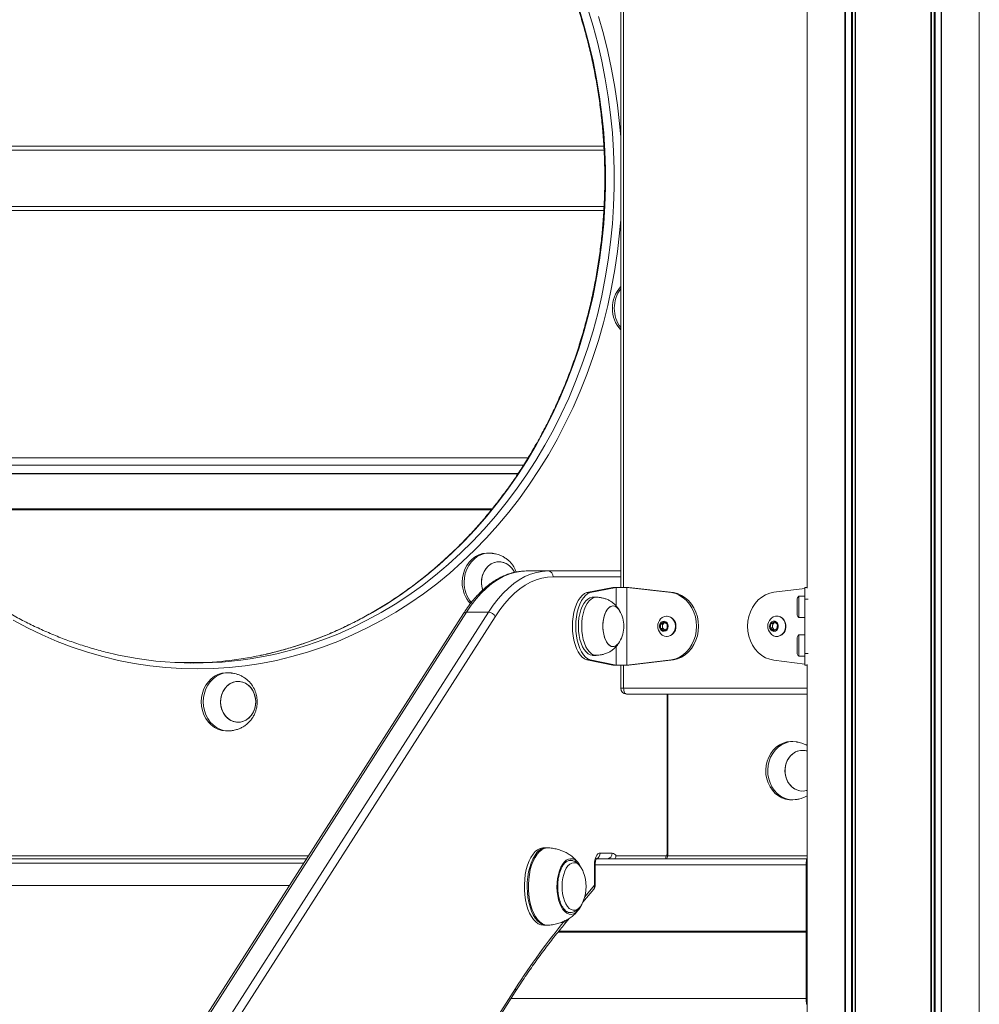
# Model space of a CAD drawing. Units: millimetres. Extents: x 3582 to 11311, y -69 to 10636.
# Drawn here: x 6487 to 6982, y 7994 to 8502 of the extents above; entities that cross this region are included whole.
import ezdxf

# ---------------------------------------------------------------- set-up
doc = ezdxf.new("R2010")
doc.units = ezdxf.units.MM
doc.header["$LTSCALE"] = 50

msp = doc.modelspace()

# ---------------------------------------------------------------- linework, layer by layer
at = {"color": 8, "linetype": 'Continuous', "lineweight": 18}
for p, q in [((6913.06, 8972.44), (6913.06, 7484.44)), ((6913.35, 8972.44), (6913.35, 7484.44)), ((6916.46, 8972.44), (6916.46, 7484.44)), ((6916.91, 8972.44), (6916.91, 7484.44)), ((6918.37, 8972.44), (6918.37, 7484.44)), ((6918.59, 8972.44), (6918.59, 7484.44)), ((6893.63, 8709.75), (6893.63, 8209.14)), ((6798.95, 8538.43), (6798.95, 8209.44)), ((6788.74, 8437.07), (6362.02, 8437.07)), ((6788.72, 8403.82), (6362.02, 8403.82)), ((6749.7, 8276.38), (6401.01, 8276.38)), ((6747.34, 8272.6), (6403.4, 8272.6)), ((6744.53, 8268.27), (6406.18, 8268.27)), ((6730.77, 8249.48), (6419.97, 8249.48)), ((6762.57, 8214.94), (6797.45, 8214.94)), ((6795.08, 8209.44), (6795.08, 8199.87)), ((6894.12, 8203.44), (6892.45, 8203.44)), ((6795.08, 8179.02), (6795.08, 8169.44)), ((6892.45, 8175.44), (6894.12, 8175.44)), ((6583.25, 8170.72), (6567.48, 8170.72)), ((6798.95, 8169.44), (6798.95, 8157.44)), ((6893.63, 8169.75), (6893.63, 7484.44)), ((6797.45, 8157.44), (6798.95, 8157.44)), ((6798.95, 8157.44), (6893.63, 8157.44)), ((6821.35, 8154.44), (6821.35, 8071.94)), ((6636.29, 8070.94), (6388.61, 8070.94)), ((6821.35, 8071.94), (6821.75, 8071.94)), ((6893.63, 8070.94), (6821.62, 8070.94)), ((6784.25, 8066.44), (6783.85, 8066.44)), ((6784.25, 8066.44), (6893.06, 8066.44)), ((6893.44, 8066.74), (6893.63, 8066.74)), ((6309.36, 8055.76), (6626.58, 8055.76)), ((6783.85, 8055.82), (6778.87, 8049.84)), ((6784.25, 8055.82), (6783.85, 8055.82)), ((6893.44, 8042.54), (6893.63, 8042.54)), ((6765.08, 8031.64), (6893.06, 8031.64)), ((6765.16, 8031.74), (6893.07, 8031.74)), ((6765.24, 8031.84), (6893.08, 8031.84)), ((6765.4, 8032.05), (6893.08, 8032.05)), ((6765.48, 8032.14), (6893.07, 8032.14)), ((6765.56, 8032.25), (6893.06, 8032.25)), ((6893.44, 8021.34), (6893.63, 8021.34)), ((6893.44, 8018.44), (6893.63, 8018.44)), ((6743.15, 8002.57), (6630.77, 7826.98)), ((6740.83, 7997.44), (6893.06, 7997.44)), ((6893.44, 7997.14), (6893.63, 7997.14))]:
    msp.add_line(p, q, dxfattribs=at)
at = {"color": 7, "linetype": 'Continuous', "lineweight": 18}
for p, q in [((6982.4, 8915.88), (6982.4, 7484.44)), ((6957.44, 8865.88), (6957.44, 7484.44)), ((6957.66, 8865.54), (6957.66, 7484.44)), ((6959.12, 8864.35), (6959.12, 7484.44)), ((6959.58, 8864.35), (6959.58, 7484.44)), ((6962.68, 8865.54), (6962.68, 7484.44)), ((6962.98, 8865.88), (6962.98, 7484.44)), ((6893.63, 8709.74), (6893.63, 8209.15)), ((6797.45, 8538.43), (6797.45, 8209.44)), ((6361.89, 8434.99), (6788.83, 8434.99)), ((6788.82, 8405.89), (6361.91, 8405.89)), ((6406.28, 8268.12), (6744.43, 8268.12)), ((6731.24, 8250.05), (6419.52, 8250.05)), ((6729.68, 8227.18), (6728.68, 8227.18)), ((6759.97, 8217.94), (6748.71, 8217.94)), ((6797.45, 8217.94), (6759.97, 8217.94)), ((6793.35, 8209.44), (6779.99, 8206.83)), ((6795.08, 8209.44), (6781.72, 8206.83)), ((6795.08, 8209.44), (6793.35, 8209.44)), ((6800.55, 8209.44), (6795.08, 8209.44)), ((6800.55, 8169.44), (6800.55, 8209.44)), ((6800.55, 8209.44), (6823.68, 8206.83)), ((6800.55, 8209.44), (6801.55, 8209.44)), ((6801.55, 8209.44), (6824.68, 8206.83)), ((6892.45, 8208.92), (6876.48, 8206.94)), ((6892.45, 8209.44), (6893.63, 8209.44)), ((6781.72, 8206.83), (6779.99, 8206.83)), ((6784.81, 8204.44), (6783.08, 8204.44)), ((6824.68, 8206.83), (6823.68, 8206.83)), ((6892.45, 8204.94), (6889.25, 8204.94)), ((6892.45, 8175.44), (6892.45, 8203.44)), ((6716.32, 8196), (6495.54, 7851.01)), ((6497.14, 7851.75), (6717.93, 8196.74)), ((6729.19, 8196.74), (6508.4, 7851.75)), ((6511.92, 7849.39), (6732.71, 8194.38)), ((6717.93, 8196.74), (6729.19, 8196.74)), ((6821.33, 8194.69), (6821.14, 8194.69)), ((6878.11, 8194.69), (6877.92, 8194.69)), ((6889.25, 8193.94), (6892.45, 8193.94)), ((6817.95, 8190.6), (6819.68, 8191.75)), ((6817.95, 8188.29), (6817.95, 8190.6)), ((6818.99, 8190.6), (6817.95, 8190.6)), ((6819.68, 8187.13), (6817.95, 8188.29)), ((6818.99, 8188.29), (6817.95, 8188.29)), ((6818.99, 8190.6), (6819.86, 8191.17)), ((6818.99, 8189.44), (6818.99, 8190.6)), ((6818.99, 8188.29), (6818.99, 8189.44)), ((6819.86, 8187.71), (6818.99, 8188.29)), ((6819.68, 8191.75), (6821.41, 8190.6)), ((6821.41, 8188.29), (6819.68, 8187.13)), ((6819.86, 8191.17), (6820.2, 8191.4)), ((6820.2, 8187.48), (6819.86, 8187.71)), ((6821.41, 8190.6), (6821.41, 8188.29)), ((6874.61, 8188.54), (6874.86, 8190.84)), ((6876.21, 8187.15), (6874.61, 8188.54)), ((6875.65, 8188.54), (6874.61, 8188.54)), ((6874.86, 8190.84), (6876.7, 8191.73)), ((6875.9, 8190.84), (6874.86, 8190.84)), ((6875.65, 8188.54), (6875.78, 8189.69)), ((6876.45, 8187.85), (6875.65, 8188.54)), ((6875.78, 8189.69), (6875.9, 8190.84)), ((6875.9, 8190.84), (6876.82, 8191.29)), ((6878.05, 8188.05), (6876.21, 8187.15)), ((6876.88, 8187.48), (6876.45, 8187.85)), ((6876.7, 8191.73), (6878.3, 8190.34)), ((6876.82, 8191.29), (6877.08, 8191.41)), ((6878.3, 8190.34), (6878.05, 8188.05)), ((6821.14, 8184.19), (6821.33, 8184.19)), ((6877.92, 8184.19), (6878.11, 8184.19)), ((6892.45, 8184.94), (6889.25, 8184.94)), ((6781.72, 8172.05), (6779.99, 8172.05)), ((6793.35, 8169.44), (6779.99, 8172.05)), ((6795.08, 8169.44), (6781.72, 8172.05)), ((6783.08, 8174.44), (6784.81, 8174.44)), ((6800.55, 8169.44), (6823.68, 8172.05)), ((6801.55, 8169.44), (6824.68, 8172.05)), ((6824.68, 8172.05), (6823.68, 8172.05)), ((6876.48, 8171.94), (6892.45, 8169.96)), ((6889.25, 8173.94), (6892.45, 8173.94)), ((6795.08, 8169.44), (6793.35, 8169.44)), ((6795.08, 8169.44), (6800.55, 8169.44)), ((6797.45, 8169.44), (6797.45, 8157.44)), ((6800.55, 8169.44), (6801.55, 8169.44)), ((6893.63, 8169.44), (6892.45, 8169.44)), ((6893.63, 8169.74), (6893.63, 7484.44)), ((6595.1, 8165.44), (6594.1, 8165.44)), ((6893.63, 8154.44), (6800.45, 8154.44)), ((6821.75, 8071.94), (6821.75, 8154.44)), ((6594.1, 8135.44), (6595.1, 8135.44)), ((6886.26, 8129.94), (6885.26, 8129.94)), ((6892.42, 8104.53), (6893.63, 8104.81)), ((6885.26, 8099.94), (6886.26, 8099.94)), ((6759.17, 8075.21), (6757.73, 8075.21)), ((6793.05, 8072.44), (6786.85, 8072.44)), ((6820.85, 8070.94), (6795.04, 8070.94)), ((6322.7, 8067.21), (6633.9, 8067.21)), ((6351.86, 8069.44), (6635.33, 8069.44)), ((6771.44, 8068.71), (6771.02, 8068.68)), ((6783.85, 8066.44), (6783.85, 8055.82)), ((6784.25, 8055.82), (6784.25, 8066.44)), ((6784.87, 8069.44), (6893.51, 8069.44)), ((6893.06, 8032.25), (6893.06, 8066.44)), ((6893.44, 8045.44), (6893.44, 8066.74)), ((6893.47, 8066.94), (6893.63, 8066.94)), ((6893.63, 8069.44), (6893.51, 8069.44)), ((6777.95, 8047.17), (6783.56, 8053.9)), ((6776.69, 8044.79), (6776.11, 8043.8)), ((6893.44, 8047.44), (6893.63, 8047.44)), ((6893.63, 8045.24), (6893.47, 8045.24)), ((6771.44, 8041.71), (6771.85, 8041.73)), ((6893.44, 8021.34), (6893.44, 8042.54)), ((6893.44, 8041.4), (6893.63, 8041.4)), ((6893.47, 8042.74), (6893.63, 8042.74)), ((6757.73, 8035.21), (6759.17, 8035.21)), ((6768.39, 8035.72), (6770.92, 8038.75)), ((6893.44, 8038.55), (6893.63, 8038.55)), ((6893.06, 7997.44), (6893.06, 8031.64)), ((6893.08, 8032.05), (6893.07, 8032.14)), ((6893.07, 8031.74), (6893.08, 8031.84)), ((6893.44, 8025.34), (6893.63, 8025.34)), ((6893.44, 8022.49), (6893.63, 8022.49)), ((6893.63, 8021.14), (6893.47, 8021.14)), ((6893.44, 7997.14), (6893.44, 8018.44)), ((6893.47, 8018.64), (6893.63, 8018.64)), ((6545.95, 7692.93), (6743.08, 8000.96)), ((6893.63, 7996.94), (6893.47, 7996.94))]:
    msp.add_line(p, q, dxfattribs=at)
at = {"color": 8, "linetype": 'Continuous', "lineweight": 18, "flags": 128}
for points in [[(6611.64, 8174.43), (6615.6, 8175.3), (6623.56, 8177.32), (6631.44, 8179.69), (6639.25, 8182.39), (6646.95, 8185.43), (6654.56, 8188.8), (6662.05, 8192.5), (6669.41, 8196.53), (6676.63, 8200.87), (6683.71, 8205.52), (6690.64, 8210.48), (6697.39, 8215.73), (6703.97, 8221.27), (6710.37, 8227.1), (6716.57, 8233.19), (6722.57, 8239.56), (6728.35, 8246.18), (6733.92, 8253.04), (6739.26, 8260.15), (6744.36, 8267.48), (6749.23, 8275.02), (6753.84, 8282.77), (6758.2, 8290.72), (6762.29, 8298.85), (6766.12, 8307.15), (6769.67, 8315.62), (6772.95, 8324.23), (6775.94, 8332.98), (6778.65, 8341.85), (6781.06, 8350.83), (6783.18, 8359.91), (6785, 8369.08), (6786.53, 8378.32), (6787.75, 8387.62), (6788.67, 8396.96), (6789.28, 8406.34), (6789.58, 8415.74), (6789.58, 8425.14), (6789.28, 8434.54), (6788.67, 8443.92), (6787.75, 8453.27), (6786.53, 8462.57), (6785, 8471.81), (6783.18, 8480.97), (6781.06, 8490.05), (6778.65, 8499.04), (6775.94, 8507.91)], [(6780.44, 8507.91), (6783.15, 8499.04), (6785.56, 8490.05), (6787.68, 8480.97), (6789.5, 8471.81), (6791.03, 8462.57), (6792.25, 8453.27), (6793.17, 8443.92), (6793.78, 8434.54), (6794.08, 8425.14), (6794.08, 8415.74), (6793.78, 8406.34), (6793.17, 8396.96), (6792.25, 8387.62), (6791.03, 8378.32), (6789.5, 8369.08), (6787.68, 8359.91), (6785.56, 8350.83), (6783.15, 8341.85), (6780.44, 8332.98), (6777.45, 8324.23), (6774.17, 8315.62), (6770.62, 8307.15), (6766.79, 8298.85), (6762.7, 8290.72), (6758.34, 8282.77), (6753.73, 8275.02), (6748.87, 8267.48), (6743.76, 8260.15), (6738.42, 8253.04), (6732.85, 8246.18), (6727.07, 8239.56), (6721.07, 8233.19), (6714.87, 8227.1), (6708.47, 8221.27), (6701.89, 8215.73), (6695.14, 8210.48), (6688.21, 8205.52), (6681.13, 8200.87), (6673.91, 8196.53), (6666.55, 8192.5), (6659.06, 8188.8), (6651.45, 8185.43), (6643.75, 8182.39), (6635.94, 8179.69), (6628.06, 8177.32), (6620.1, 8175.3), (6615.99, 8174.4)], [(6797.45, 8441.67), (6796.84, 8448.77), (6795.77, 8458.15), (6794.4, 8467.48), (6792.73, 8476.74), (6790.76, 8485.92), (6788.49, 8495.02), (6785.93, 8504)], [(6484.05, 8192.5), (6491.5, 8188.55), (6499.07, 8184.93), (6506.75, 8181.64), (6514.53, 8178.68), (6522.41, 8176.06), (6530.36, 8173.79), (6538.38, 8171.85), (6546.46, 8170.27), (6554.58, 8169.03), (6562.74, 8168.15), (6570.92, 8167.62), (6579.12, 8167.44), (6587.31, 8167.62), (6595.49, 8168.15), (6603.65, 8169.03), (6611.77, 8170.27), (6619.85, 8171.85), (6627.87, 8173.79), (6635.83, 8176.06), (6643.7, 8178.68), (6651.48, 8181.64), (6659.16, 8184.93), (6666.73, 8188.55), (6674.18, 8192.5), (6681.5, 8196.76), (6688.67, 8201.34), (6695.69, 8206.22), (6702.54, 8211.4), (6709.23, 8216.88), (6715.73, 8222.64), (6722.04, 8228.68), (6728.15, 8234.98), (6734.05, 8241.54), (6739.73, 8248.36), (6745.19, 8255.41), (6750.42, 8262.7), (6755.41, 8270.21), (6760.15, 8277.92), (6764.64, 8285.84), (6768.87, 8293.94), (6772.83, 8302.22), (6776.52, 8310.67), (6779.94, 8319.27), (6783.08, 8328.01), (6785.93, 8336.88), (6788.49, 8345.87), (6790.76, 8354.96), (6792.73, 8364.14), (6794.4, 8373.41), (6795.77, 8382.73), (6796.84, 8392.12), (6797.45, 8399.21)], [(6760.25, 8075.16), (6759.31, 8075.15), (6757.98, 8074.84), (6756.69, 8074.18), (6755.45, 8073.17), (6754.29, 8071.85), (6753.23, 8070.23), (6752.29, 8068.34), (6751.48, 8066.22), (6750.82, 8063.9), (6750.33, 8061.43), (6750, 8058.84), (6749.84, 8056.19), (6749.86, 8053.52), (6750.07, 8050.89), (6750.44, 8048.32), (6750.98, 8045.89), (6751.68, 8043.62), (6752.53, 8041.55), (6753.5, 8039.73), (6754.59, 8038.19), (6755.77, 8036.94), (6757.02, 8036.03), (6758.33, 8035.46), (6759.66, 8035.24), (6760.25, 8035.25)], [(6759.17, 8035.21), (6758.35, 8035.27), (6757.03, 8035.67), (6755.74, 8036.42), (6754.52, 8037.5), (6753.38, 8038.9), (6752.35, 8040.59), (6751.43, 8042.54), (6750.66, 8044.71), (6750.04, 8047.08), (6749.58, 8049.58), (6749.29, 8052.19), (6749.17, 8054.86), (6749.24, 8057.52), (6749.48, 8060.15), (6749.9, 8062.69), (6750.48, 8065.09), (6751.22, 8067.32), (6752.1, 8069.34), (6753.1, 8071.1)], [(6776.11, 8043.8), (6775.16, 8042.58), (6774.13, 8041.66), (6773.04, 8041.08), (6771.92, 8040.85), (6770.8, 8040.98), (6769.7, 8041.45), (6768.64, 8042.26), (6767.67, 8043.39), (6766.8, 8044.81), (6766.04, 8046.49), (6765.43, 8048.38), (6764.98, 8050.44), (6764.69, 8052.62), (6764.57, 8054.86), (6764.63, 8057.11), (6764.87, 8059.31), (6765.27, 8061.41), (6765.84, 8063.36), (6766.55, 8065.11), (6767.39, 8066.61), (6768.33, 8067.84), (6769.36, 8068.75), (6770.45, 8069.33), (6771.57, 8069.56), (6772.7, 8069.44), (6772.77, 8069.42)], [(6777.11, 8064.84), (6777.09, 8064.88), (6776.22, 8066.02), (6775.26, 8066.84), (6774.25, 8067.34), (6773.21, 8067.48), (6772.17, 8067.27), (6771.17, 8066.72), (6770.23, 8065.83), (6769.38, 8064.64), (6768.64, 8063.17), (6768.03, 8061.48), (6767.58, 8059.6), (6767.29, 8057.6), (6767.17, 8055.53), (6767.23, 8053.46), (6767.47, 8051.43), (6767.87, 8049.51), (6768.43, 8047.75)], [(6772.5, 8068.54), (6771.5, 8068.71), (6771.44, 8068.71)], [(6768.43, 8047.75), (6769.13, 8046.21), (6769.95, 8044.93), (6770.87, 8043.94), (6771.85, 8043.28), (6772.88, 8042.96), (6773.92, 8042.99), (6774.95, 8043.38), (6775.92, 8044.1), (6776.82, 8045.14), (6777.3, 8045.89)]]:
    msp.add_lwpolyline(points, dxfattribs=at)
at = {"color": 7, "linetype": 'Continuous', "lineweight": 18, "flags": 128}
for points in [[(6728.68, 8227.18), (6728.18, 8227.17), (6726.2, 8226.9), (6724.29, 8226.29), (6722.47, 8225.35), (6720.8, 8224.11), (6719.32, 8222.58), (6718.05, 8220.81), (6717.04, 8218.83), (6716.29, 8216.7), (6715.84, 8214.47), (6715.69, 8212.18)], [(6731.33, 8227.05), (6731.17, 8227.08), (6729.18, 8227.17), (6727.2, 8226.9), (6725.29, 8226.29), (6723.47, 8225.35), (6721.8, 8224.11), (6720.32, 8222.58), (6719.05, 8220.81), (6718.04, 8218.83), (6717.29, 8216.7), (6716.84, 8214.47), (6716.69, 8212.18)], [(6742.65, 8217.23), (6742.41, 8217.7), (6741.4, 8219.25), (6740.16, 8220.56), (6738.73, 8221.58), (6737.17, 8222.28), (6735.52, 8222.63), (6733.84, 8222.63), (6732.19, 8222.28), (6730.62, 8221.58), (6729.2, 8220.56), (6727.96, 8219.25), (6726.95, 8217.7), (6726.2, 8215.97), (6725.74, 8214.11), (6725.58, 8212.18)], [(6742.63, 8217.28), (6742.23, 8218.02), (6741.18, 8219.52), (6739.9, 8220.78), (6738.44, 8221.74), (6736.85, 8222.37), (6735.19, 8222.66), (6733.52, 8222.59), (6731.88, 8222.17), (6730.34, 8221.4), (6728.94, 8220.33), (6727.74, 8218.97), (6726.78, 8217.38), (6726.09, 8215.62), (6725.69, 8213.74), (6725.59, 8211.8), (6725.8, 8209.88), (6726.27, 8208.17)], [(6717.93, 8196.74), (6720.36, 8200.31), (6722.89, 8203.58), (6725.52, 8206.53), (6728.23, 8209.17), (6731.01, 8211.47), (6733.86, 8213.43), (6736.77, 8215.05), (6739.72, 8216.31), (6742.7, 8217.22), (6745.7, 8217.76), (6748.71, 8217.94)], [(6759.97, 8217.94), (6756.96, 8217.76), (6753.95, 8217.22), (6750.97, 8216.31), (6748.03, 8215.05), (6745.12, 8213.43), (6742.27, 8211.47), (6739.49, 8209.17), (6736.78, 8206.53), (6734.15, 8203.58), (6731.62, 8200.31), (6729.19, 8196.74)], [(6732.71, 8194.38), (6735.06, 8197.84), (6737.52, 8201.01), (6740.07, 8203.88), (6742.7, 8206.43), (6745.4, 8208.66), (6748.17, 8210.57), (6750.98, 8212.13), (6753.84, 8213.36), (6756.73, 8214.24), (6759.64, 8214.77), (6762.57, 8214.94)], [(6892.45, 8203.44), (6892.45, 8204.61), (6892.45, 8205.74), (6892.45, 8206.78), (6892.45, 8207.68), (6892.45, 8208.43), (6892.45, 8208.99), (6892.45, 8209.33), (6892.45, 8209.44)], [(6779.99, 8172.05), (6778.78, 8172.61), (6777.62, 8173.5), (6776.53, 8174.72), (6775.54, 8176.23), (6774.66, 8178), (6773.92, 8180), (6773.33, 8182.19), (6772.9, 8184.52), (6772.64, 8186.96), (6772.55, 8189.44), (6772.64, 8191.93), (6772.9, 8194.36), (6773.33, 8196.69), (6773.92, 8198.89), (6774.66, 8200.89), (6775.54, 8202.66), (6776.53, 8204.17), (6777.62, 8205.38), (6778.78, 8206.27), (6779.99, 8206.83)], [(6781.72, 8172.05), (6780.51, 8172.61), (6779.35, 8173.5), (6778.26, 8174.72), (6777.27, 8176.23), (6776.4, 8178), (6775.66, 8180), (6775.06, 8182.19), (6774.63, 8184.52), (6774.37, 8186.96), (6774.28, 8189.44), (6774.37, 8191.93), (6774.63, 8194.36), (6775.06, 8196.69), (6775.66, 8198.89), (6776.4, 8200.89), (6777.27, 8202.66), (6778.26, 8204.17), (6779.35, 8205.38), (6780.51, 8206.27), (6781.72, 8206.83)], [(6783.08, 8204.44), (6782.7, 8204.42), (6781.56, 8204.13), (6780.46, 8203.49), (6779.41, 8202.53), (6778.46, 8201.25), (6777.61, 8199.7), (6776.89, 8197.91), (6776.32, 8195.92), (6775.9, 8193.78), (6775.66, 8191.54), (6775.58, 8189.25), (6775.69, 8186.96), (6775.96, 8184.73), (6776.41, 8182.61), (6777, 8180.65), (6777.75, 8178.9), (6778.61, 8177.4), (6779.59, 8176.17), (6780.64, 8175.26), (6781.75, 8174.68), (6782.89, 8174.45), (6783.08, 8174.44)], [(6785.13, 8204.43), (6784.43, 8204.42), (6783.29, 8204.13), (6782.19, 8203.49), (6781.15, 8202.53), (6780.19, 8201.25), (6779.34, 8199.7), (6778.62, 8197.91), (6778.05, 8195.92), (6777.64, 8193.78), (6777.39, 8191.54), (6777.32, 8189.25), (6777.42, 8186.96), (6777.69, 8184.73), (6778.14, 8182.61), (6778.74, 8180.65), (6779.48, 8178.9), (6780.35, 8177.4), (6781.32, 8176.17), (6782.37, 8175.26), (6783.48, 8174.68), (6784.63, 8174.45), (6785.13, 8174.46)], [(6823.68, 8172.05), (6825.79, 8172.61), (6827.8, 8173.5), (6829.68, 8174.72), (6831.4, 8176.23), (6832.91, 8178), (6834.19, 8180), (6835.22, 8182.19), (6835.97, 8184.52), (6836.42, 8186.96), (6836.57, 8189.44), (6836.42, 8191.93), (6835.97, 8194.36), (6835.22, 8196.69), (6834.19, 8198.89), (6832.91, 8200.89), (6831.4, 8202.66), (6829.68, 8204.17), (6827.8, 8205.38), (6825.79, 8206.27), (6823.68, 8206.83)], [(6824.68, 8172.05), (6826.79, 8172.61), (6828.8, 8173.5), (6830.68, 8174.72), (6832.4, 8176.23), (6833.91, 8178), (6835.19, 8180), (6836.22, 8182.19), (6836.97, 8184.52), (6837.42, 8186.96), (6837.57, 8189.44), (6837.42, 8191.93), (6836.97, 8194.36), (6836.22, 8196.69), (6835.19, 8198.89), (6833.91, 8200.89), (6832.4, 8202.66), (6830.68, 8204.17), (6828.8, 8205.38), (6826.79, 8206.27), (6824.68, 8206.83)], [(6876.48, 8206.94), (6874.28, 8206.48), (6872.17, 8205.65), (6870.19, 8204.48), (6868.37, 8202.99), (6866.77, 8201.2), (6865.4, 8199.17), (6864.31, 8196.92), (6863.51, 8194.52), (6863.03, 8192.01), (6862.86, 8189.44), (6863.03, 8186.88), (6863.51, 8184.36), (6864.31, 8181.96), (6865.4, 8179.72), (6866.77, 8177.68), (6868.37, 8175.9), (6870.19, 8174.4), (6872.17, 8173.23), (6874.28, 8172.4), (6876.48, 8171.94)], [(6888.45, 8203.71), (6888.45, 8203.7), (6888.45, 8203.41), (6888.45, 8202.78), (6888.45, 8201.85), (6888.45, 8200.7), (6888.45, 8199.44)], [(6889.25, 8193.94), (6889.25, 8194.13), (6889.25, 8194.68), (6889.25, 8195.55), (6889.25, 8196.69), (6889.25, 8198.02), (6889.25, 8199.44), (6889.25, 8200.87), (6889.25, 8202.19), (6889.25, 8203.33), (6889.25, 8204.21), (6889.25, 8204.75), (6889.25, 8204.94)], [(6796.88, 8197.44), (6796.87, 8197.45), (6796.08, 8198.56), (6795.2, 8199.36), (6794.26, 8199.83), (6793.29, 8199.94), (6792.33, 8199.69), (6791.41, 8199.09), (6790.55, 8198.17), (6789.8, 8196.95), (6789.18, 8195.47), (6788.69, 8193.79), (6788.38, 8191.95), (6788.23, 8190.04), (6788.27, 8188.1), (6788.48, 8186.21), (6788.86, 8184.43), (6789.4, 8182.82), (6790.08, 8181.44), (6790.87, 8180.32), (6791.75, 8179.52), (6792.69, 8179.06), (6793.66, 8178.95), (6794.62, 8179.2), (6795.54, 8179.79), (6796.4, 8180.72), (6796.88, 8181.44)], [(6796.82, 8197.53), (6796.49, 8198.04), (6795.65, 8199), (6794.73, 8199.64), (6793.77, 8199.93), (6792.8, 8199.86), (6791.86, 8199.43), (6790.97, 8198.67), (6790.16, 8197.59), (6789.47, 8196.24), (6788.92, 8194.65), (6788.52, 8192.88), (6788.28, 8191), (6788.23, 8189.07), (6788.35, 8187.15), (6788.65, 8185.3), (6789.11, 8183.6), (6789.72, 8182.1), (6790.46, 8180.84), (6791.3, 8179.88), (6792.22, 8179.25), (6793.18, 8178.96), (6794.14, 8179.03), (6794.14, 8179.03)], [(6888.45, 8199.44), (6888.45, 8198.18), (6888.45, 8197.04), (6888.45, 8196.11), (6888.45, 8195.47), (6888.45, 8195.19), (6888.45, 8195.17)], [(6821.95, 8189.44), (6821.8, 8190.39), (6821.36, 8191.21), (6820.69, 8191.79), (6819.89, 8192.06), (6819.06, 8191.97), (6818.31, 8191.54), (6817.75, 8190.82), (6817.45, 8189.92), (6817.45, 8188.96), (6817.75, 8188.06), (6818.31, 8187.35), (6819.06, 8186.92), (6819.89, 8186.83), (6820.69, 8187.09), (6821.36, 8187.67), (6821.8, 8188.49), (6821.95, 8189.44)], [(6825.69, 8189.44), (6825.53, 8190.8), (6825.08, 8192.07), (6824.36, 8193.15), (6823.41, 8193.99), (6822.32, 8194.51), (6821.14, 8194.69), (6819.96, 8194.51), (6818.87, 8193.99), (6818.02, 8193.26)], [(6878.71, 8189.12), (6878.66, 8190.08), (6878.31, 8190.96), (6877.71, 8191.63), (6876.95, 8192.01), (6876.11, 8192.04), (6875.32, 8191.72), (6874.69, 8191.09), (6874.29, 8190.24), (6874.19, 8189.28), (6874.39, 8188.35), (6874.87, 8187.56), (6875.57, 8187.03), (6876.38, 8186.82), (6877.21, 8186.97), (6877.93, 8187.45), (6878.46, 8188.2), (6878.71, 8189.12)], [(6882.43, 8188.79), (6882.42, 8190.16), (6882.11, 8191.48), (6881.51, 8192.66), (6880.66, 8193.63), (6879.63, 8194.31), (6878.48, 8194.65), (6877.29, 8194.64), (6876.15, 8194.28), (6875.13, 8193.59), (6874.8, 8193.26)], [(6882.62, 8188.79), (6882.61, 8190.16), (6882.29, 8191.48), (6881.7, 8192.66), (6880.85, 8193.63), (6879.82, 8194.31), (6878.67, 8194.65), (6878.11, 8194.69)], [(6818.02, 8185.62), (6818.87, 8184.9), (6819.96, 8184.37), (6821.14, 8184.19), (6822.32, 8184.37), (6823.41, 8184.9), (6824.36, 8185.73), (6825.08, 8186.82), (6825.53, 8188.08), (6825.69, 8189.44)], [(6820.26, 8191.37), (6820.06, 8191.29), (6819.86, 8191.17)], [(6819.86, 8187.71), (6820.06, 8187.59), (6820.26, 8187.52)], [(6874.8, 8185.62), (6875.17, 8185.26), (6876.2, 8184.58), (6877.35, 8184.23), (6878.54, 8184.24), (6879.68, 8184.6), (6880.71, 8185.3), (6881.54, 8186.27), (6882.13, 8187.46), (6882.43, 8188.79)], [(6877.1, 8191.39), (6877.04, 8191.37), (6876.82, 8191.29)], [(6888.45, 8183.71), (6888.45, 8183.7), (6888.45, 8183.41), (6888.45, 8182.78), (6888.45, 8181.85), (6888.45, 8180.7), (6888.45, 8179.44)], [(6889.25, 8173.94), (6889.25, 8174.13), (6889.25, 8174.68), (6889.25, 8175.55), (6889.25, 8176.69), (6889.25, 8178.02), (6889.25, 8179.44), (6889.25, 8180.87), (6889.25, 8182.19), (6889.25, 8183.33), (6889.25, 8184.21), (6889.25, 8184.75), (6889.25, 8184.94)], [(6888.45, 8179.44), (6888.45, 8178.18), (6888.45, 8177.04), (6888.45, 8176.11), (6888.45, 8175.47), (6888.45, 8175.19), (6888.45, 8175.17)], [(6892.45, 8169.44), (6892.45, 8169.56), (6892.45, 8169.9), (6892.45, 8170.45), (6892.45, 8171.2), (6892.45, 8172.11), (6892.45, 8173.15), (6892.45, 8174.27), (6892.45, 8175.44)], [(6594.1, 8165.44), (6593.6, 8165.43), (6591.63, 8165.17), (6589.71, 8164.56), (6587.89, 8163.62), (6586.22, 8162.37), (6584.74, 8160.84), (6583.47, 8159.07), (6582.46, 8157.1), (6581.71, 8154.97), (6581.26, 8152.73), (6581.11, 8150.44)], [(6596.76, 8165.32), (6596.59, 8165.34), (6594.6, 8165.43), (6592.63, 8165.17), (6590.71, 8164.56), (6588.89, 8163.62), (6587.22, 8162.37), (6585.74, 8160.84), (6584.47, 8159.07), (6583.46, 8157.1), (6582.71, 8154.97), (6582.26, 8152.73), (6582.11, 8150.44)], [(6601.26, 8140.03), (6602.9, 8140.45), (6604.44, 8141.22), (6605.83, 8142.29), (6607.03, 8143.65), (6608, 8145.24), (6608.69, 8147), (6609.09, 8148.88), (6609.19, 8150.82), (6608.97, 8152.74), (6608.46, 8154.58), (6607.66, 8156.28), (6606.6, 8157.79), (6605.32, 8159.04), (6603.86, 8160), (6602.28, 8160.64), (6600.62, 8160.93), (6598.94, 8160.86), (6597.3, 8160.43), (6595.76, 8159.67), (6594.36, 8158.59), (6593.17, 8157.24), (6592.2, 8155.65), (6591.51, 8153.88), (6591.11, 8152), (6591.01, 8150.07), (6591.23, 8148.15), (6591.74, 8146.3), (6592.54, 8144.6), (6593.6, 8143.1), (6594.88, 8141.84), (6596.34, 8140.88), (6597.92, 8140.25), (6599.58, 8139.96), (6601.26, 8140.03)], [(6591.01, 8150.44), (6591.16, 8148.51), (6591.62, 8146.65), (6592.37, 8144.91), (6593.38, 8143.37), (6594.62, 8142.06), (6596.05, 8141.04), (6597.61, 8140.34), (6599.26, 8139.99), (6600.94, 8139.99), (6602.59, 8140.34), (6604.15, 8141.04), (6605.58, 8142.06), (6606.82, 8143.37), (6607.83, 8144.91), (6608.58, 8146.65), (6609.04, 8148.51), (6609.19, 8150.44), (6609.04, 8152.37), (6608.58, 8154.24), (6607.83, 8155.97), (6606.82, 8157.52), (6605.58, 8158.82), (6604.15, 8159.84), (6602.59, 8160.54), (6600.94, 8160.9), (6599.26, 8160.9), (6597.61, 8160.54), (6596.05, 8159.84), (6594.62, 8158.82), (6593.38, 8157.52), (6592.37, 8155.97), (6591.62, 8154.24), (6591.16, 8152.37), (6591.01, 8150.44)], [(6798.95, 8157.44), (6798.98, 8156.86), (6799.06, 8156.29), (6799.2, 8155.78), (6799.39, 8155.32), (6799.62, 8154.95), (6799.87, 8154.67), (6800.16, 8154.5), (6800.45, 8154.44)], [(6581.11, 8150.44), (6581.26, 8148.15), (6581.71, 8145.92), (6582.46, 8143.79), (6583.47, 8141.81), (6584.74, 8140.04), (6586.22, 8138.51), (6587.89, 8137.26), (6589.71, 8136.33), (6591.63, 8135.72), (6593.6, 8135.45), (6594.1, 8135.44)], [(6582.11, 8150.44), (6582.26, 8148.15), (6582.71, 8145.92), (6583.46, 8143.79), (6584.47, 8141.81), (6585.74, 8140.04), (6587.22, 8138.51), (6588.89, 8137.26), (6590.71, 8136.33), (6592.63, 8135.72), (6594.6, 8135.45), (6596.59, 8135.54), (6596.76, 8135.57)], [(6885.26, 8129.94), (6885.09, 8129.94), (6883.11, 8129.74), (6881.18, 8129.18), (6879.34, 8128.3), (6877.65, 8127.1), (6876.13, 8125.61), (6874.82, 8123.88), (6873.76, 8121.94), (6872.97, 8119.83), (6872.47, 8117.61), (6872.27, 8115.32), (6872.37, 8113.03)], [(6887.92, 8129.82), (6886.09, 8129.94), (6884.11, 8129.74), (6882.18, 8129.18), (6880.34, 8128.3), (6878.65, 8127.1), (6877.13, 8125.61), (6875.82, 8123.88), (6874.76, 8121.94), (6873.97, 8119.83), (6873.47, 8117.61), (6873.27, 8115.32), (6873.37, 8113.03)], [(6893.63, 8125.08), (6893.43, 8125.14), (6891.77, 8125.43), (6890.1, 8125.36), (6888.46, 8124.93), (6886.92, 8124.17), (6885.52, 8123.09), (6884.32, 8121.74), (6883.36, 8120.15), (6882.67, 8118.38), (6882.26, 8116.5), (6882.17, 8114.57), (6882.38, 8112.65), (6882.9, 8110.8), (6883.7, 8109.1), (6884.76, 8107.6), (6886.04, 8106.34), (6887.5, 8105.38), (6889.08, 8104.75), (6890.74, 8104.46), (6892.42, 8104.53)], [(6893.63, 8125.08), (6892.61, 8125.33), (6890.93, 8125.44), (6889.27, 8125.19), (6887.67, 8124.59), (6886.2, 8123.67), (6884.9, 8122.45), (6883.81, 8120.97), (6882.98, 8119.29), (6882.43, 8117.45), (6882.18, 8115.54), (6882.24, 8113.6)], [(6872.37, 8113.03), (6872.78, 8110.78), (6873.47, 8108.63), (6874.45, 8106.63), (6875.67, 8104.82), (6877.12, 8103.25), (6878.76, 8101.95), (6880.56, 8100.96), (6882.46, 8100.29), (6884.43, 8099.97), (6885.26, 8099.94)], [(6873.37, 8113.03), (6873.78, 8110.78), (6874.47, 8108.63), (6875.45, 8106.63), (6876.67, 8104.82), (6878.12, 8103.25), (6879.76, 8101.95), (6881.56, 8100.96), (6883.46, 8100.29), (6885.43, 8099.97), (6887.42, 8100), (6887.91, 8100.06)], [(6882.24, 8113.6), (6882.6, 8111.71), (6883.27, 8109.93), (6884.2, 8108.32), (6885.37, 8106.94), (6886.75, 8105.82), (6888.28, 8105.02), (6889.9, 8104.56), (6891.58, 8104.45), (6893.24, 8104.7), (6893.63, 8104.81)], [(6757.73, 8075.21), (6757.22, 8075.18), (6755.9, 8074.87), (6754.6, 8074.2), (6753.37, 8073.2), (6752.21, 8071.87), (6751.14, 8070.25), (6750.2, 8068.36), (6749.39, 8066.23), (6748.73, 8063.91), (6748.23, 8061.43), (6747.9, 8058.85), (6747.75, 8056.19), (6747.77, 8053.52), (6747.97, 8050.88), (6748.35, 8048.32), (6748.89, 8045.87), (6749.59, 8043.6), (6750.44, 8041.53), (6751.41, 8039.71), (6752.5, 8038.16), (6753.68, 8036.92), (6754.94, 8036), (6756.24, 8035.43), (6757.58, 8035.21), (6757.73, 8035.21)], [(6786.85, 8072.44), (6786.27, 8072.33), (6785.7, 8071.99), (6785.18, 8071.43), (6784.73, 8070.68), (6784.36, 8069.78), (6784.08, 8068.74), (6783.91, 8067.61), (6783.85, 8066.44)], [(6821.35, 8071.94), (6821.34, 8071.75), (6821.31, 8071.56), (6821.27, 8071.39), (6821.2, 8071.24), (6821.13, 8071.11), (6821.04, 8071.02), (6820.95, 8070.96), (6820.85, 8070.94)], [(6778.13, 8062.81), (6777.85, 8063.46), (6777.11, 8064.84)], [(6777.3, 8045.89), (6777.62, 8046.48), (6778.13, 8047.6)]]:
    msp.add_lwpolyline(points, dxfattribs=at)
at = {"color": 7, "linetype": 'Continuous', "lineweight": 18}
for centre, radius, start, end in [((6809.17, 8353.68), 16.03, 137.2349, 180.7991), ((6810.51, 8353.59), 16.37, 142.9197, 180.4615), ((6809.16, 8353.24), 16.02, 179.1925, 223.0413), ((6810.44, 8353.31), 16.3, 179.4556, 217.1632), ((6759.75, 8215.13), 2.82, 356.1896, 85.5957), ((6731.72, 8211.95), 16.04, 179.2061, 222.5776), ((6732.82, 8211.97), 16.13, 179.2844, 219.5801), ((6737.46, 8212.15), 11.87, 179.8877, 199.8083), ((6896.37, 8199.44), 9, 142.3301, 151.6947), ((6783.27, 8189.44), 15.78, 0, 30.4554), ((6729.06, 8192.75), 4, 24.095, 88.157), ((6822.18, 8189.44), 5.65, 137.4409, 222.5591), ((6820.95, 8189.77), 4.94, 356.1859, 85.5999), ((6878.96, 8189.44), 5.65, 137.4409, 222.5591), ((6896.37, 8199.44), 9, 208.3053, 217.6699), ((6783.27, 8189.44), 15.78, 329.5446, 0), ((6821.06, 8189.49), 2.07, 125.5607, 181.3148), ((6821.06, 8189.39), 2.07, 178.6879, 234.4367), ((6820.95, 8189.11), 4.94, 274.3988, 3.8147), ((6877.91, 8189.42), 2.15, 172.8719, 227.2439), ((6877.76, 8189.53), 1.98, 118.0296, 175.4541), ((6877.55, 8189.09), 1.66, 228.5689, 250.2499), ((6877.81, 8188.99), 4.81, 273.4716, 357.613), ((6896.37, 8179.44), 9, 142.3301, 151.6947), ((6792.37, 8183.77), 5.07, 290.4849, 331.4917), ((6577.62, 8358.6), 188.15, 257.9457, 281.769), ((6573.05, 8359.01), 188.57, 270.7025, 281.8078), ((6896.37, 8179.44), 9, 208.3053, 217.6699), ((6800.45, 8157.44), 3, 180, 270), ((6790.24, 8072.25), 2.82, 274.4051, 3.8096), ((6792.74, 8069.97), 2.49, 22.9341, 82.8924), ((6770.26, 8062.96), 6.92, 25.487, 68.7302), ((6758.85, 8055.21), 20.73, 338.4803, 21.5197), ((6781.25, 8055.82), 3, 320.166, 0), ((7034.35, 7817.31), 345.14, 140.3294, 147.5355)]:
    msp.add_arc(centre, radius, start, end, dxfattribs=at)
at = {"color": 8, "linetype": 'Continuous', "lineweight": 18}
for centre, radius, start, end in [((6717.78, 8194.97), 1.78, 85.2545, 144.6974), ((6759.87, 8067.63), 7.61, 95.3055, 152.8879), ((6783.86, 8072.34), 2.99, 293.0249, 2.0474), ((6817.49, 8070.93), 3.36, 333.6805, 0.1954), ((6781.94, 8055.13), 2.03, 322.6747, 19.9067), ((6766.77, 8036.95), 2.03, 322.7584, 19.8622), ((6741.55, 8001.83), 1.76, 330.1753, 24.7792)]:
    msp.add_arc(centre, radius, start, end, dxfattribs=at)
at = {"color": 7, "linetype": 'Continuous', "lineweight": 18}
for centre, major_axis, start_param, end_param in [((6893.51, 8066.44), (0, 3), 0, 1.570796), ((6893.47, 8066.74), (0, 0.2), 0, 1.570796), ((6893.47, 8045.44), (0, 0.2), 1.570796, 3.141593), ((6893.47, 8042.54), (0, 0.2), 0, 1.570796), ((6893.09, 8032.25), (0, 0.2), 1.570796, 2.111848), ((6893.09, 8031.64), (0, 0.2), 1.029744, 1.570796), ((6893.05, 8031.94), (0, 0.2), 4.171337, 5.253441), ((6893.47, 8021.34), (0, 0.2), 1.570796, 3.141593), ((6893.47, 8018.44), (0, 0.2), 0, 1.570796), ((6893.51, 7997.44), (0, 3), 1.570796, 3.141593), ((6893.47, 7997.14), (0, 0.2), 1.570796, 3.141593)]:
    msp.add_ellipse(centre, major_axis=major_axis, ratio=0.150103, start_param=start_param, end_param=end_param, dxfattribs=at)
for points, knots in [([(6361.51, 8420.44), (6361.52, 8421.99), (6361.54, 8426.51), (6361.79, 8433.98), (6362.34, 8442.84), (6363.16, 8451.67), (6364.25, 8460.46), (6365.62, 8469.21), (6367.25, 8477.89), (6369.15, 8486.49), (6371.31, 8495.02), (6373.73, 8503.45), (6376.4, 8511.77), (6379.34, 8519.98), (6382.52, 8528.07), (6385.95, 8536.02), (6389.62, 8543.82), (6393.52, 8551.47), (6397.66, 8558.95), (6402.03, 8566.25), (6406.62, 8573.38), (6411.42, 8580.31), (6416.43, 8587.03), (6421.65, 8593.55), (6427.06, 8599.85), (6432.67, 8605.92), (6438.45, 8611.76), (6444.41, 8617.36), (6450.54, 8622.71), (6456.83, 8627.8), (6463.27, 8632.63), (6469.86, 8637.2), (6476.58, 8641.49), (6483.43, 8645.5), (6490.4, 8649.23), (6497.48, 8652.67), (6504.67, 8655.82), (6511.94, 8658.67), (6519.3, 8661.22), (6526.73, 8663.45), (6533, 8665.12), (6536.82, 8665.92), (6538.12, 8666.19)], [0, 0, 0, 0, 0.013419, 0.039018, 0.064618, 0.090217, 0.115817, 0.141416, 0.167016, 0.192616, 0.218216, 0.243816, 0.269417, 0.295017, 0.320619, 0.34622, 0.371823, 0.397426, 0.423029, 0.448634, 0.47424, 0.499847, 0.525455, 0.551065, 0.576676, 0.60229, 0.627905, 0.653522, 0.679142, 0.704764, 0.730389, 0.756016, 0.781646, 0.80728, 0.832916, 0.858555, 0.884198, 0.909843, 0.935491, 0.961143, 0.986796, 1, 1, 1, 1]), ([(6611.97, 8666.34), (6612.54, 8666.23), (6615.63, 8665.62), (6621.2, 8664.21), (6628.66, 8662.1), (6636.05, 8659.66), (6643.36, 8656.92), (6650.58, 8653.88), (6657.7, 8650.55), (6664.71, 8646.93), (6671.61, 8643.02), (6678.38, 8638.83), (6685.02, 8634.37), (6691.52, 8629.63), (6697.87, 8624.63), (6704.06, 8619.37), (6710.09, 8613.87), (6715.94, 8608.11), (6721.62, 8602.13), (6727.1, 8595.91), (6732.39, 8589.47), (6737.49, 8582.82), (6742.37, 8575.96), (6747.04, 8568.91), (6751.49, 8561.66), (6755.71, 8554.25), (6759.7, 8546.66), (6763.46, 8538.91), (6766.98, 8531.01), (6770.25, 8522.98), (6773.28, 8514.81), (6776.05, 8506.53), (6778.57, 8498.13), (6780.82, 8489.64), (6782.82, 8481.06), (6784.55, 8472.4), (6786.01, 8463.68), (6787.2, 8454.91), (6788.13, 8446.09), (6788.78, 8437.24), (6789.16, 8428.36), (6789.27, 8419.48), (6789.1, 8410.6), (6788.66, 8401.73), (6787.95, 8392.88), (6786.97, 8384.07), (6785.72, 8375.31), (6784.2, 8366.6), (6782.41, 8357.96), (6780.36, 8349.4), (6778.04, 8340.93), (6775.47, 8332.56), (6772.65, 8324.3), (6769.57, 8316.16), (6766.24, 8308.15), (6762.67, 8300.29), (6758.86, 8292.58), (6754.82, 8285.03), (6750.55, 8277.65), (6746.05, 8270.45), (6741.34, 8263.43), (6736.41, 8256.62), (6731.28, 8250.02), (6725.95, 8243.63), (6720.42, 8237.46), (6714.71, 8231.52), (6708.82, 8225.82), (6702.76, 8220.37), (6696.54, 8215.17), (6690.16, 8210.23), (6683.63, 8205.55), (6676.96, 8201.14), (6670.16, 8197.02), (6663.24, 8193.17), (6656.21, 8189.61), (6649.07, 8186.34), (6641.83, 8183.36), (6634.51, 8180.69), (6627.11, 8178.31), (6619.63, 8176.27), (6614.42, 8174.98), (6611.69, 8174.47), (6611.49, 8174.43)], [0, 0, 0, 0, 0.00289, 0.015681, 0.028472, 0.041261, 0.054049, 0.066836, 0.079622, 0.092406, 0.105189, 0.11797, 0.13075, 0.143528, 0.156305, 0.16908, 0.181855, 0.194628, 0.207399, 0.22017, 0.23294, 0.245708, 0.258476, 0.271243, 0.28401, 0.296775, 0.30954, 0.322305, 0.335069, 0.347832, 0.360595, 0.373358, 0.386121, 0.398883, 0.411645, 0.424407, 0.437169, 0.449931, 0.462692, 0.475453, 0.488215, 0.500976, 0.513737, 0.526498, 0.539259, 0.55202, 0.564781, 0.577543, 0.590304, 0.603065, 0.615826, 0.628588, 0.641349, 0.654111, 0.666873, 0.679635, 0.692398, 0.705161, 0.717925, 0.730688, 0.743453, 0.756218, 0.768984, 0.781751, 0.794518, 0.807287, 0.820056, 0.832827, 0.845598, 0.858371, 0.871146, 0.883922, 0.896699, 0.909478, 0.922258, 0.93504, 0.947823, 0.960608, 0.973394, 0.986182, 0.99897, 1, 1, 1, 1]), ([(6538.48, 8174.61), (6536.54, 8175.03), (6532.08, 8175.99), (6525.17, 8177.87), (6517.75, 8180.17), (6510.4, 8182.79), (6503.15, 8185.7), (6495.98, 8188.91), (6488.92, 8192.42), (6481.98, 8196.21), (6475.15, 8200.28), (6468.45, 8204.63), (6461.89, 8209.25), (6455.48, 8214.14), (6449.22, 8219.29), (6443.13, 8224.7), (6437.2, 8230.35), (6431.45, 8236.24), (6425.89, 8242.36), (6420.51, 8248.71), (6415.34, 8255.28), (6410.37, 8262.05), (6405.61, 8269.02), (6401.07, 8276.19), (6396.75, 8283.53), (6392.66, 8291.05), (6388.8, 8298.73), (6385.19, 8306.57), (6381.81, 8314.55), (6378.68, 8322.66), (6375.8, 8330.9), (6373.18, 8339.25), (6370.82, 8347.7), (6368.71, 8356.25), (6366.87, 8364.87), (6365.3, 8373.57), (6363.99, 8382.32), (6362.96, 8391.13), (6362.19, 8399.97), (6361.7, 8408.83), (6361.53, 8415.66), (6361.52, 8419.53), (6361.51, 8420.44)], [0, 0, 0, 0, 0.019793, 0.045421, 0.071046, 0.096669, 0.12229, 0.147908, 0.173523, 0.199135, 0.224745, 0.250351, 0.275954, 0.301555, 0.327153, 0.352748, 0.37834, 0.403931, 0.429518, 0.455104, 0.480688, 0.50627, 0.53185, 0.557429, 0.583006, 0.608582, 0.634157, 0.659731, 0.685304, 0.710876, 0.736448, 0.762019, 0.787589, 0.813159, 0.838729, 0.864298, 0.889867, 0.915436, 0.941004, 0.966572, 0.99214, 1, 1, 1, 1]), ([(6743.55, 8217.43), (6743.45, 8217.71), (6743.16, 8218.52), (6742.49, 8219.81), (6741.53, 8221.27), (6740.37, 8222.64), (6739.03, 8223.86), (6737.55, 8224.92), (6735.98, 8225.76), (6734.4, 8226.38), (6733.03, 8226.75), (6732.02, 8226.95), (6731.52, 8227.03), (6731.35, 8227.05), (6731.34, 8227.05)], [0, 0, 0, 0, 0.054374, 0.155932, 0.261536, 0.36984, 0.479589, 0.589527, 0.697982, 0.801874, 0.894334, 0.953358, 0.994722, 1, 1, 1, 1]), ([(6748.71, 8217.94), (6748.17, 8217.93), (6746.64, 8217.9), (6744.15, 8217.61), (6741.24, 8216.96), (6738.36, 8216.01), (6735.51, 8214.74), (6732.71, 8213.16), (6729.95, 8211.28), (6727.25, 8209.09), (6724.63, 8206.61), (6722.08, 8203.84), (6719.62, 8200.8), (6717.72, 8198.14), (6716.64, 8196.48), (6716.32, 8196)], [0, 0, 0, 0, 0.045482, 0.127029, 0.208662, 0.290606, 0.373046, 0.456083, 0.539738, 0.623957, 0.708644, 0.793679, 0.878948, 0.964354, 1, 1, 1, 1]), ([(6796.86, 8197.46), (6796.56, 8197.94), (6795.93, 8198.94), (6794.75, 8200.32), (6793.38, 8201.57), (6791.88, 8202.6), (6790.27, 8203.39), (6788.62, 8203.92), (6787.1, 8204.22), (6785.92, 8204.36), (6785.33, 8204.41), (6785.13, 8204.43)], [0, 0, 0, 0, 0.1172635, 0.2476161, 0.3767092, 0.504561, 0.6302545, 0.7520877, 0.8661779, 0.954065, 1, 1, 1, 1]), ([(6785.13, 8174.46), (6785.49, 8174.49), (6786.26, 8174.56), (6787.65, 8174.75), (6789.27, 8175.14), (6791, 8175.81), (6792.65, 8176.77), (6794.14, 8177.96), (6795.45, 8179.35), (6796.33, 8180.54), (6796.76, 8181.26), (6796.86, 8181.42)], [0, 0, 0, 0, 0.0804739, 0.1733859, 0.2893833, 0.428526, 0.5596161, 0.6924075, 0.8260228, 0.9593789, 1, 1, 1, 1]), ([(6609.92, 8150.44), (6609.89, 8151.2), (6609.85, 8152.26), (6609.57, 8153.8), (6609.23, 8155.09), (6608.67, 8156.58), (6607.91, 8158.08), (6606.95, 8159.54), (6605.79, 8160.9), (6604.46, 8162.13), (6602.97, 8163.18), (6601.4, 8164.03), (6599.82, 8164.64), (6598.46, 8165.02), (6597.44, 8165.21), (6596.95, 8165.29), (6596.78, 8165.32), (6596.76, 8165.32)], [0, 0, 0, 0, 0.102916, 0.144479, 0.213479, 0.285171, 0.361942, 0.44177, 0.52364, 0.606603, 0.689712, 0.771694, 0.850227, 0.920119, 0.964737, 0.996005, 1, 1, 1, 1]), ([(6596.76, 8135.56), (6596.93, 8135.59), (6597.32, 8135.65), (6598.23, 8135.82), (6599.49, 8136.14), (6601.08, 8136.71), (6602.79, 8137.58), (6604.4, 8138.7), (6605.85, 8140.04), (6607.11, 8141.55), (6608.14, 8143.2), (6608.91, 8144.86), (6609.4, 8146.37), (6609.71, 8147.77), (6609.89, 8149.08), (6609.91, 8149.99), (6609.92, 8150.44)], [0, 0, 0, 0, 0.031747, 0.070726, 0.129153, 0.212074, 0.29995, 0.389585, 0.479696, 0.569627, 0.658515, 0.744159, 0.819403, 0.875418, 0.938725, 1, 1, 1, 1]), ([(6893.63, 8127.91), (6893.26, 8128.12), (6892.4, 8128.61), (6890.98, 8129.14), (6889.61, 8129.52), (6888.6, 8129.71), (6888.1, 8129.79), (6887.93, 8129.82), (6887.91, 8129.82)], [0, 0, 0, 0, 0.201346, 0.476082, 0.72058, 0.876662, 0.986044, 1, 1, 1, 1]), ([(6887.91, 8100.06), (6888.09, 8100.09), (6888.48, 8100.15), (6889.39, 8100.32), (6890.65, 8100.64), (6892.15, 8101.16), (6893.16, 8101.71), (6893.63, 8101.97)], [0, 0, 0, 0, 0.111112, 0.247555, 0.452073, 0.742339, 1, 1, 1, 1]), ([(6775.83, 8067), (6775.8, 8067.05), (6775.36, 8067.72), (6774.32, 8068.89), (6772.67, 8070.47), (6770.79, 8071.83), (6768.73, 8072.99), (6766.48, 8073.91), (6764.07, 8074.6), (6761.98, 8074.99), (6760.69, 8075.11), (6760.26, 8075.15)], [0, 0, 0, 0, 0.008227, 0.132474, 0.257709, 0.384629, 0.513798, 0.646162, 0.783468, 0.927815, 1, 1, 1, 1]), ([(6795.04, 8070.94), (6795.03, 8070.94), (6795.02, 8070.88), (6794.96, 8070.57), (6794.78, 8070.04), (6794.48, 8069.63), (6794.34, 8069.44)], [0, 0, 0, 0, 0.007887, 0.101783, 0.590418, 1, 1, 1, 1]), ([(6821, 8069.44), (6821.06, 8069.53), (6821.31, 8069.85), (6821.57, 8070.53), (6821.73, 8071.29), (6821.75, 8071.78), (6821.75, 8071.94)], [0, 0, 0, 0, 0.12547, 0.454989, 0.821855, 1, 1, 1, 1]), ([(6771.81, 8041.74), (6771.51, 8041.72), (6770.89, 8041.69), (6769.95, 8042.03), (6769, 8042.67), (6768.11, 8043.61), (6767.29, 8044.81), (6766.57, 8046.25), (6765.97, 8047.9), (6765.49, 8049.72), (6765.15, 8051.67), (6764.96, 8053.71), (6764.92, 8055.79), (6765.05, 8057.85), (6765.32, 8059.85), (6765.74, 8061.74), (6766.3, 8063.47), (6766.93, 8064.93), (6767.4, 8065.71), (6767.61, 8066.06)], [0, 0, 0, 0, 0.057646, 0.120523, 0.181765, 0.241403, 0.300427, 0.359356, 0.418351, 0.477479, 0.536725, 0.596056, 0.655436, 0.714829, 0.77419, 0.833478, 0.892657, 0.951683, 1, 1, 1, 1]), ([(6767.61, 8066.06), (6767.75, 8066.26), (6768.16, 8066.86), (6768.9, 8067.65), (6769.8, 8068.29), (6770.53, 8068.62), (6770.95, 8068.64), (6771.06, 8068.65)], [0, 0, 0, 0, 0.134441, 0.389847, 0.645447, 0.903327, 1, 1, 1, 1]), ([(6776.9, 8065.15), (6776.79, 8065.33), (6776.41, 8065.98), (6775.6, 8066.85), (6774.5, 8067.75), (6773.31, 8068.35), (6772.2, 8068.68), (6771.5, 8068.67), (6771.23, 8068.67)], [0, 0, 0, 0, 0.084716, 0.30234, 0.506204, 0.698164, 0.883085, 1, 1, 1, 1]), ([(6784.25, 8066.44), (6784.26, 8066.62), (6784.27, 8067.15), (6784.37, 8068), (6784.59, 8068.83), (6784.82, 8069.39), (6785.01, 8069.67), (6785.01, 8069.67), (6785.01, 8069.67)], [0, 0, 0, 0, 0.109319, 0.323057, 0.532174, 0.712273, 0.883299, 1, 1, 1, 1]), ([(6771.13, 8041.74), (6771.23, 8041.73), (6771.77, 8041.67), (6772.75, 8041.88), (6773.99, 8042.36), (6775.12, 8043.12), (6776.14, 8044.14), (6776.84, 8045.02), (6777.15, 8045.62), (6777.2, 8045.73)], [0, 0, 0, 0, 0.040044, 0.216522, 0.390482, 0.568235, 0.755725, 0.956189, 1, 1, 1, 1]), ([(6760.26, 8035.26), (6760.7, 8035.3), (6762.06, 8035.43), (6764.27, 8035.85), (6766.81, 8036.61), (6769.17, 8037.64), (6771.34, 8038.93), (6773.25, 8040.45), (6774.86, 8042.08), (6775.7, 8043.25), (6776.1, 8043.8)], [0, 0, 0, 0, 0.072667, 0.221762, 0.363196, 0.499554, 0.633637, 0.768058, 0.890498, 1, 1, 1, 1]), ([(6743.08, 8000.96), (6743.94, 8002.3), (6746.46, 8006.2), (6750.69, 8012.46), (6755.8, 8019.64), (6761, 8026.57), (6765.21, 8031.88), (6767.69, 8034.87), (6768.39, 8035.72)], [0, 0, 0, 0, 0.1070214, 0.3103432, 0.5136608, 0.7169776, 0.9202948, 1, 1, 1, 1]), ([(6759.17, 8035.23), (6759.29, 8035.22), (6759.66, 8035.19), (6760.02, 8035.25), (6760.26, 8035.29)], [0, 0, 0, 0, 0.334981, 1, 1, 1, 1])]:
    msp.add_open_spline(points, degree=3, knots=knots, dxfattribs=at)

doc.saveas('drawing.dxf')
